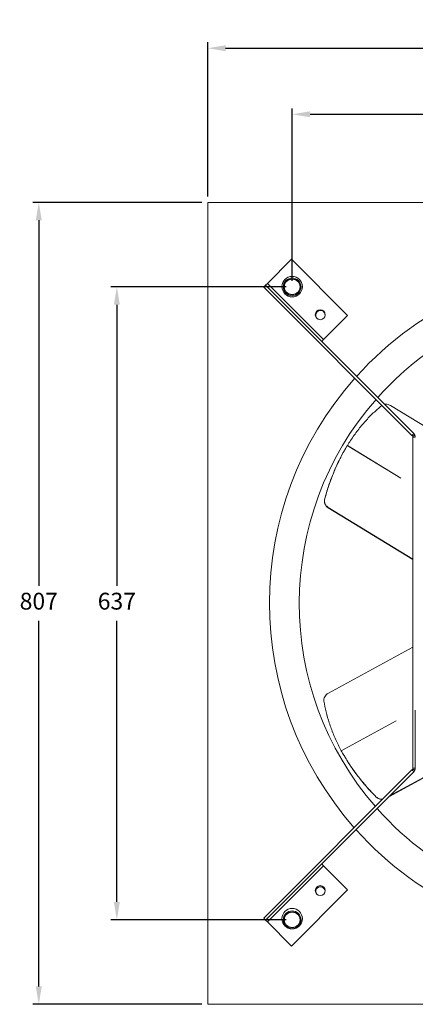
# Model space of a CAD drawing. Units: millimetres. Extents: x -1018 to 603, y 294 to 1285.
# Drawn here: x -1018 to -620, y 294 to 1285 of the extents above; entities that cross this region are included whole.
import ezdxf

# ---------------------------------------------------------------- set-up
doc = ezdxf.new("R2010")
doc.units = ezdxf.units.MM
doc.header["$PDSIZE"] = -1
doc.dimstyles.new('ISO-25', dxfattribs={"dimtxt": 2.5, "dimasz": 2.5, "dimexe": 1.25, "dimexo": 0.625, "dimtad": 1, "dimtxsty": 'Standard', "dimcen": 2.5, "dimadec": 0, "dimazin": 0, "dimtfac": 1, "dimtmove": 0, "dimatfit": 3, "dimfxl": 0, "dimarcsym": 0})

# ---------------------------------------------------------------- blocks, each defined once
blk = doc.blocks.new('*D15')
at = {"color": 0, "linetype": 'ByBlock', "lineweight": -2}
for p, q in [((-828.78, 1107.23), (-828.78, 1262.36)), ((-21.78, 1107.23), (-21.78, 1262.36)), ((-810.78, 1256.36), (-39.78, 1256.36))]:
    blk.add_line(p, q, dxfattribs=at)
at = {"color": 0, "linetype": 'ByBlock'}
for points in [[(-828.78, 1256.36), (-810.78, 1253.36), (-810.78, 1259.36)], [(-21.78, 1256.36), (-39.78, 1253.36), (-39.78, 1259.36)]]:
    blk.add_solid(points, dxfattribs=at)
at = {"layer": 'DEFPOINTS', "color": 0, "linetype": 'ByBlock'}
for p in [(-828.78, 1101.23), (-21.78, 1101.23)]:
    blk.add_point(p, dxfattribs=at)
at = {"color": 0, "linetype": 'ByBlock', "insert": (-425.28, 1273.97), "char_height": 16.933, "attachment_point": 5}
blk.add_mtext('807', dxfattribs=at)
blk = doc.blocks.new('*D18')
at = {"color": 0, "linetype": 'ByBlock', "lineweight": -2}
for p, q in [((-834.78, 1101.23), (-1004.96, 1101.23)), ((-998.96, 1083.23), (-998.96, 715.34)), ((-998.96, 312.23), (-998.96, 680.12)), ((-834.78, 294.23), (-1004.96, 294.23))]:
    blk.add_line(p, q, dxfattribs=at)
at = {"color": 0, "linetype": 'ByBlock'}
for points in [[(-998.96, 1101.23), (-1001.96, 1083.23), (-995.96, 1083.23)], [(-998.96, 294.23), (-1001.96, 312.23), (-995.96, 312.23)]]:
    blk.add_solid(points, dxfattribs=at)
at = {"layer": 'DEFPOINTS', "color": 0, "linetype": 'ByBlock'}
for p in [(-828.78, 1101.23), (-828.78, 294.23)]:
    blk.add_point(p, dxfattribs=at)
at = {"color": 0, "linetype": 'ByBlock', "insert": (-998.96, 697.73), "char_height": 16.933, "attachment_point": 5}
blk.add_mtext('807', dxfattribs=at)
blk = doc.blocks.new('*D16')
at = {"color": 0, "linetype": 'ByBlock', "lineweight": -2}
for p, q in [((-743.78, 1022.23), (-743.78, 1195.87)), ((-725.78, 1189.87), (-124.79, 1189.87)), ((-106.79, 1022.45), (-106.79, 1195.87))]:
    blk.add_line(p, q, dxfattribs=at)
at = {"color": 0, "linetype": 'ByBlock'}
for points in [[(-743.78, 1189.87), (-725.78, 1186.87), (-725.78, 1192.87)], [(-106.79, 1189.87), (-124.79, 1186.87), (-124.79, 1192.87)]]:
    blk.add_solid(points, dxfattribs=at)
at = {"layer": 'DEFPOINTS', "color": 0, "linetype": 'ByBlock'}
for p in [(-743.78, 1016.23), (-106.79, 1016.45)]:
    blk.add_point(p, dxfattribs=at)
at = {"color": 0, "linetype": 'ByBlock', "insert": (-425.28, 1207.48), "char_height": 16.933, "attachment_point": 5}
blk.add_mtext('637', dxfattribs=at)
blk = doc.blocks.new('*D17')
at = {"color": 0, "linetype": 'ByBlock', "lineweight": -2}
for p, q in [((-749.78, 1016.23), (-926.33, 1016.23)), ((-920.33, 998.23), (-920.33, 715.34)), ((-920.33, 397.23), (-920.33, 680.12)), ((-749.78, 379.23), (-926.33, 379.23))]:
    blk.add_line(p, q, dxfattribs=at)
at = {"color": 0, "linetype": 'ByBlock'}
for points in [[(-920.33, 1016.23), (-923.33, 998.23), (-917.33, 998.23)], [(-920.33, 379.23), (-923.33, 397.23), (-917.33, 397.23)]]:
    blk.add_solid(points, dxfattribs=at)
at = {"layer": 'DEFPOINTS', "color": 0, "linetype": 'ByBlock'}
for p in [(-743.78, 1016.23), (-743.78, 379.23)]:
    blk.add_point(p, dxfattribs=at)
at = {"color": 0, "linetype": 'ByBlock', "insert": (-920.33, 697.73), "char_height": 16.933, "attachment_point": 5}
blk.add_mtext('637', dxfattribs=at)

msp = doc.modelspace()

# ---------------------------------------------------------------- linework, layer by layer
at = {"color": 7, "linetype": 'Continuous', "lineweight": 15}
for p, q in [((-21.78, 1101.23), (-828.78, 1101.23)), ((-828.78, 1101.23), (-828.78, 294.23)), ((-768.75, 1019.75), (-744.47, 1044.03)), ((-744.47, 1044.03), (-687.91, 987.46)), ((-772.43, 1016.07), (-770.59, 1017.91)), ((-623.1, 866.74), (-772.43, 1016.07)), ((-770.59, 1017.91), (-768.75, 1019.75)), ((-621.27, 868.58), (-770.59, 1017.91)), ((-768.75, 1019.75), (-712.19, 963.18)), ((-687.91, 987.46), (-712.19, 963.18)), ((-712.19, 963.18), (-714.02, 961.34)), ((-644.66, 896.76), (-487.62, 801.14)), ((-619.74, 864.91), (-622.34, 864.91)), ((-622.34, 531.92), (-622.34, 864.91)), ((-688.22, 856.53), (-634.41, 823.76)), ((-688.22, 856.53), (-688.21, 856.53)), ((-688.21, 856.53), (-634.41, 823.77)), ((-710.85, 803.16), (-711.03, 802.86)), ((-707.38, 794.12), (-707.56, 793.81)), ((-707.56, 793.81), (-622.34, 741.93)), ((-622.34, 742.34), (-707.38, 794.12)), ((-707.33, 607.25), (-622.34, 653.71)), ((-619.74, 531.92), (-619.74, 590.33)), ((-694.27, 549.42), (-639, 579.64)), ((-694.27, 549.42), (-638.99, 579.63)), ((-646.48, 503.03), (-536.43, 563.19)), ((-537.17, 563.19), (-645.59, 503.93)), ((-694.27, 549.42), (-694.27, 549.42)), ((-772.43, 380.76), (-623.1, 530.08)), ((-770.59, 378.92), (-621.27, 528.25)), ((-622.34, 531.92), (-619.74, 531.92)), ((-659.37, 503.14), (-659.2, 502.83)), ((-712.19, 433.65), (-768.75, 377.08)), ((-714.02, 435.49), (-712.19, 433.65)), ((-712.19, 433.65), (-687.91, 409.37)), ((-687.91, 409.37), (-744.47, 352.8)), ((-772.43, 380.76), (-770.59, 378.92)), ((-768.75, 377.08), (-770.59, 378.92)), ((-744.47, 352.8), (-768.75, 377.08)), ((-828.78, 294.23), (-21.78, 294.23))]:
    msp.add_line(p, q, dxfattribs=at)
for centre, radius in [((-743.77, 1016.45), 10.31), ((-743.78, 1016.23), 8.93), ((-715.48, 988.16), 5), ((-715.48, 408.66), 5), ((-743.77, 380.38), 10.31), ((-743.78, 379.23), 8.93)]:
    msp.add_circle(centre, radius, dxfattribs=at)
for centre in [(-743.78, 1016.23), (-743.78, 379.23)]:
    msp.add_circle(centre, 7.94)
for centre, radius, start, end in [((-425.28, 697.73), 341.3, 90, 137.98466), ((-425.28, 697.73), 311.3, 90, 138.27259), ((-715.28, 987.73), 4.76, 357.68041, 232.33017), ((-425.28, 697.73), 341.3, 138.42182, 221.41479), ((-425.28, 697.73), 311.3, 138.75203, 221.06876), ((-624.94, 864.91), 2.6, 0, 22.5), ((-624.94, 864.91), 5.2, 0, 22.5), ((-624.94, 531.92), 2.6, 337.5, 0), ((-624.94, 531.92), 5.2, 337.5, 0), ((-425.28, 697.73), 311.3, 221.54829, 318.45171), ((-425.28, 697.73), 341.3, 221.85202, 318.14798), ((-715.28, 407.73), 4.76, 3.31395, 201.26986)]:
    msp.add_arc(centre, radius, start, end, dxfattribs=at)
for points, knots in [([(-653.73, 896.62), (-656.53, 894.24), (-662.14, 889.45), (-670.15, 881.13), (-677.82, 871.93), (-683.2, 864.38), (-686.6, 859.15), (-687.68, 857.4), (-688.21, 856.53)], [0, 0, 0, 0, 0.218746, 0.438898, 0.663718, 0.890248, 0.945111, 1, 1, 1, 1]), ([(-644.66, 896.76), (-645.44, 897.14), (-647, 897.92), (-649.13, 898.24), (-650.24, 897.99), (-650.59, 897.91)], [0, 0, 0, 0, 0.4066669, 0.813061, 1, 1, 1, 1]), ([(-689.6, 854.05), (-690.23, 853.04), (-693.02, 848.55), (-697.43, 839.83), (-702.72, 827.97), (-707.33, 815.58), (-709.8, 807.07), (-711.03, 802.86)], [0, 0, 0, 0, 0.066799, 0.296039, 0.532248, 0.768472, 1, 1, 1, 1]), ([(-688.22, 856.53), (-690.05, 853.4), (-693.74, 847.13), (-698.69, 837.07), (-703.2, 826.54), (-706.58, 817.23), (-709.09, 809.4), (-710.26, 805.24), (-710.85, 803.16)], [0, 0, 0, 0, 0.192703, 0.386509, 0.583678, 0.781957, 0.890894, 1, 1, 1, 1]), ([(-711.03, 802.86), (-711.19, 801.93), (-711.51, 800.07), (-710.78, 797.3), (-709.39, 795.13), (-708.1, 794.2), (-707.56, 793.81)], [0, 0, 0, 0, 0.271463, 0.543163, 0.808261, 1, 1, 1, 1]), ([(-710.85, 803.16), (-711.01, 802.23), (-711.33, 800.37), (-710.6, 797.61), (-709.21, 795.44), (-707.92, 794.51), (-707.38, 794.12)], [0, 0, 0, 0, 0.271383, 0.543001, 0.808081, 1, 1, 1, 1]), ([(-707.33, 607.25), (-708.07, 606.77), (-709.53, 605.81), (-711.05, 603.73), (-711.89, 601.49), (-711.8, 600.03), (-711.76, 599.33)], [0, 0, 0, 0, 0.25184, 0.503512, 0.759905, 1, 1, 1, 1]), ([(-711.76, 599.33), (-711.09, 595.71), (-709.74, 588.46), (-706.54, 577.36), (-702.42, 566.12), (-698.57, 557.68), (-695.73, 552.13), (-694.76, 550.32), (-694.27, 549.42)], [0, 0, 0, 0, 0.218746, 0.438898, 0.663718, 0.890248, 0.945111, 1, 1, 1, 1]), ([(-694.27, 549.42), (-692.48, 546.26), (-688.9, 539.94), (-682.66, 530.62), (-675.8, 521.45), (-669.42, 513.86), (-663.9, 507.78), (-660.88, 504.68), (-659.37, 503.14)], [0, 0, 0, 0, 0.192703, 0.386509, 0.583678, 0.781957, 0.890894, 1, 1, 1, 1]), ([(-692.82, 546.98), (-692.26, 545.93), (-689.76, 541.27), (-684.42, 533.09), (-676.79, 522.58), (-668.37, 512.39), (-662.23, 505.99), (-659.2, 502.83)], [0, 0, 0, 0, 0.0667987, 0.2960393, 0.5322482, 0.7684725, 1, 1, 1, 1]), ([(-659.37, 503.14), (-658.65, 502.54), (-657.2, 501.35), (-654.65, 500.56), (-653.02, 500.77), (-652.34, 500.85)], [0, 0, 0, 0, 0.365433, 0.731181, 1, 1, 1, 1]), ([(-659.2, 502.83), (-658.47, 502.23), (-657.03, 501.04), (-654.64, 500.28), (-653.19, 500.45), (-652.68, 500.51)], [0, 0, 0, 0, 0.392041, 0.784423, 1, 1, 1, 1])]:
    msp.add_open_spline(points, degree=3, knots=knots, dxfattribs=at)
for points in [[(-653.26, 896.9), (-653.73, 896.62)], [(-621.27, 868.58), (-623.1, 866.74)], [(-622.54, 865.9), (-623.1, 866.74)], [(-622.54, 865.9), (-620.14, 866.9)], [(-620.14, 866.9), (-621.27, 868.58)], [(-689.49, 854.42), (-689.68, 854.1)], [(-693.08, 547.26), (-692.9, 546.94)], [(-623.1, 530.08), (-622.54, 530.93)], [(-623.1, 530.08), (-621.27, 528.25)], [(-622.54, 530.93), (-620.14, 529.93)], [(-621.27, 528.25), (-620.14, 529.93)]]:
    msp.add_open_spline(points, degree=1, dxfattribs=at)

# ---------------------------------------------------------------- dimensions: what is measured, and where the dimension line sits
for base, p1, p2, picture, middle in [((-21.78, 1256.36), (-828.78, 1101.23), (-21.78, 1101.23), '*D15', (-425.28, 1273.97)), ((-106.79, 1189.87), (-743.78, 1016.23), (-106.79, 1016.45), '*D16', (-425.28, 1207.48))]:
    dim = msp.add_linear_dim(base=base, p1=p1, p2=p2, dimstyle='ISO-25', override={"dimscale": 6, "dimtxt": 2.822222, "dimasz": 3, "dimexe": 1, "dimexo": 1, "dimgap": 1.524, "dimtih": 1, "dimtoh": 1, "dimdec": 0, "dimzin": 1, "dimtzin": 1})
    dim.commit()
    dim.dimension.update_dxf_attribs({"geometry": picture, "text_midpoint": middle})
for base, p1, p2, picture, middle in [((-998.96, 294.23), (-828.78, 1101.23), (-828.78, 294.23), '*D18', (-998.96, 697.73)), ((-920.33, 379.23), (-743.78, 1016.23), (-743.78, 379.23), '*D17', (-920.33, 697.73))]:
    dim = msp.add_linear_dim(base=base, p1=p1, p2=p2, angle=90, dimstyle='ISO-25', override={"dimscale": 6, "dimtxt": 2.822222, "dimasz": 3, "dimexe": 1, "dimexo": 1, "dimgap": 1.524, "dimtih": 1, "dimtoh": 1, "dimdec": 0, "dimzin": 1, "dimtzin": 1})
    dim.commit()
    dim.dimension.update_dxf_attribs({"geometry": picture, "text_midpoint": middle})

doc.saveas('drawing.dxf')
